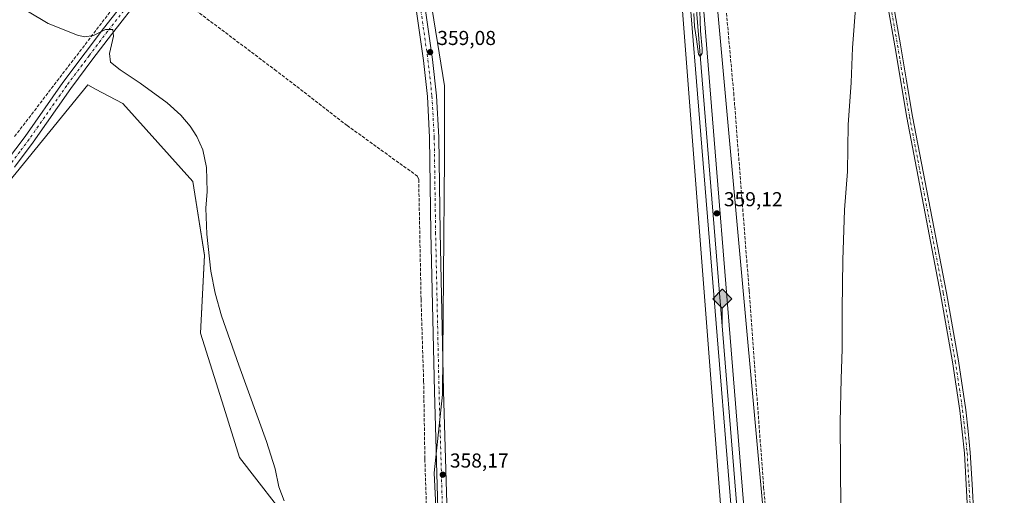
# Model space of a CAD drawing. Units: metres. Extents: x 611340 to 614815, y 4699240 to 4701617.
# Drawn here: x 612180 to 612669, y 4700515 to 4700751 of the extents above; entities that cross this region are included whole.
import ezdxf

# ---------------------------------------------------------------- set-up
doc = ezdxf.new("R2010")
doc.units = ezdxf.units.M
doc.header["$MEASUREMENT"] = 0
doc.linetypes.add('DGN Style 3', pattern=[2.307223, 1.648017, -0.659207])
doc.linetypes.add('DGN Style 4', pattern=[2.638475, 1.318413, -0.659207, 0.001648, -0.659207])
for name, color, linetype, lineweight in [('Conducción de agua lineal', 4, 'DGN Style 3', 0), ('Corriente artificial lineal', 4, 'DGN Style 3', 13), ('Corriente natural lineal', 142, 'Continuous', 13), ('Cultivos herbáceos CxS', 92, 'Continuous', 0), ('Cultivos leñosos CxS', 92, 'Continuous', 0), ('Curva de nivel normal', 30, 'Continuous', 0), ('Ferrocarril', 4, 'Continuous', 0), ('Ferrocarril eje', 151, 'Continuous', 13), ('Huerta CxS', 92, 'Continuous', 0), ('Municipio', 91, 'Continuous', 13), ('Municipio CxS', 4, 'Continuous', 0), ('Núcleo urbano CxS', 7, 'Continuous', 0), ('Pista no pavimentada Cxs', 111, 'Continuous', 0), ('Pista no pavimentada eje', 91, 'DGN Style 4', 0), ('Punto de cota en terreno', 7, 'Continuous', 0), ('Punto kilométrico de ferrocarril', 7, 'Continuous', 0), ('Rótulo de punto de cota en terreno', 7, 'Continuous', 0)]:
    doc.layers.add(name, color=color, linetype=linetype, lineweight=lineweight)
doc.styles.add('Style-Arial', font='txt')

# ---------------------------------------------------------------- blocks, each defined once
blk = doc.blocks.new('*U18')
at = {"layer": 'Cultivos herbáceos CxS', "color": 92, "linetype": 'Continuous', "lineweight": 0}
for points in [[(612375.1159, 4700816.3757, 359.4066), (612391.1305, 4700717.9903, 358.7994), (612391.1301, 4700682.5261, 358.7297), (612390.1378, 4700564.5671, 358.3615), (612385.8791, 4700525.6871, 358.2882), (612388.6105, 4700471.1311, 357.7256), (612388.3689, 4700450.1567, 358.5693), (612467.5196, 4700401.1194, 357.0177), (612494.5071, 4700294.7567, 356.6665), (612500.8572, 4700289.2004, 356.6841), (612519.3375, 4700285.3377, 356.4408), (612544.2199, 4700291.0371, 356.7033), (612544.9657, 4700290.9867, 356.7271), (612562.7476, 4700060.2397, 354.4928)], [(612177.3013, 4700499.3985, 363.6011), (612193.1129, 4700446.9971, 363.3539), (612222.0485, 4700382.2911, 362.3822), (612250.0279, 4700328.3713, 362.7585), (612293.6407, 4700338.7523, 361.8242), (612285.9635, 4700426.7081, 362.7475), (612346.4719, 4700450.9485, 361.8727), (612316.3067, 4700498.4653, 360.9411), (612289.2711, 4700533.2447, 362.635), (612281.5475, 4700558.3631, 362.1428), (612269.9609, 4700595.0739, 362.5978), (612271.8925, 4700633.7181, 361.6328), (612266.0999, 4700670.4291, 362.1135), (612248.7197, 4700689.7511, 363.214), (612231.3395, 4700709.0727, 362.5684), (612217.8489, 4700716.3419, 362.4955), (612213.9541, 4700718.4407, 362.3443), (612168.8539, 4700663.0723, 364.3262)]]:
    blk.add_polyline3d(points, dxfattribs=at)
blk = doc.blocks.new('5PATER')
at = {"layer": 'Huerta CxS', "linetype": 'Continuous', "lineweight": 0}
h = blk.add_hatch(color=51, dxfattribs=at)
edge = h.paths.add_edge_path()
edge.add_ellipse((0, 0), major_axis=(-0.11, -0.111), ratio=0.999422, start_angle=0, end_angle=360)
blk = doc.blocks.new('5HITFE')
at = {"layer": 'Corriente natural lineal', "linetype": 'Continuous', "lineweight": 0}
blk.add_hatch(color=2, dxfattribs=at).paths.add_polyline_path([(0, 0.955), (-0.475, 1.43), (0, 1.905), (0.005, 1.91), (0.475, 1.43)])
at = {"layer": 'Corriente natural lineal', "color": 4, "linetype": 'Continuous', "lineweight": 0}
blk.add_line((0, 0.955), (-0.475, 1.43), dxfattribs=at)
at = {"layer": 'Corriente natural lineal', "color": 7, "linetype": 'Continuous', "lineweight": 0}
blk.add_line((0, 0.955), (0, 0), dxfattribs=at)
at = {"layer": 'Corriente natural lineal', "color": 7, "linetype": 'Continuous', "lineweight": 0, "flags": 128}
blk.add_lwpolyline([(0, 0.955), (0.475, 1.43), (0.005, 1.91), (0, 1.905), (-0.475, 1.43)], close=True, dxfattribs=at)

msp = doc.modelspace()

# ---------------------------------------------------------------- linework, layer by layer
at = {"layer": 'Conducción de agua lineal', "color": 4, "linetype": 'DGN Style 3', "lineweight": 0}
msp.add_polyline3d([(612177.64, 4700692.76, 364.59), (612235.74, 4700768.5, 359.06)], dxfattribs=at)
at = {"layer": 'Corriente artificial lineal', "color": 4, "linetype": 'DGN Style 3', "lineweight": 13}
for points in [[(612571.75, 4700975.87, 361.22), (612516.67, 4700969.11, 360.79), (612514.21, 4700966.95, 360.59), (612513.51, 4700965.06, 360.47), (612513.26, 4700963.13, 360.36), (612525.68, 4700813.82, 359.5), (612534.64, 4700714.47, 358.84), (612542.32, 4700616.06, 358.47), (612549.51, 4700518.6, 357.59), (612563.6, 4700350.87, 356.55), (612568.74, 4700285.35, 356.45)], [(612247.32, 4700770.69, 359.01), (612306.77, 4700725.98, 358), (612342.71, 4700698.24, 357.96), (612377.74, 4700672.95, 358.37), (612378.29, 4700671.37, 358.43), (612379.44, 4700611.94, 358.25), (612380.72, 4700571.25, 358.21), (612381.35, 4700532.48, 357.95), (612382.21, 4700504.65, 357.34), (612382.34, 4700467.13, 358.12), (612382.67, 4700464, 357.98), (612384.49, 4700461.18, 357.99), (612386.09, 4700459.95, 358.04)]]:
    msp.add_polyline3d(points, dxfattribs=at)
at = {"layer": 'Cultivos herbáceos CxS', "color": 92, "linetype": 'Continuous', "lineweight": 0}
for points in [[(612962.03, 4699274.03, 352.35), (612640.86, 4699268.83, 353), (612634, 4699342.62, 353.33), (612632.61, 4699408.03, 353.06), (612632.61, 4699408.04, 353.06), (612632.61, 4699408.05, 353.06), (612632.59, 4699408.5, 353.04), (612632.59, 4699408.51, 353.04), (612632.59, 4699408.52, 353.04), (612578.7, 4700061.49, 355.69), (612564.57, 4700244.88, 356.76), (612563.2, 4700370.75, 356.69), (612648.42, 4700375.03, 356.15), (612656.14, 4700375.41, 356.37), (612656.61, 4700375.44, 356.37), (612651.91, 4700497.03, 357.13), (612550.68, 4700492.33, 357.62), (612517.01, 4700861.97, 359.91), (612495.77, 4701119.24, 362.06), (612490.74, 4701180.14, 361.49), (612482, 4701285.87, 361.61), (612466.28, 4701476.21, 362.73), (612457.74, 4701579.69, 363.68), (612724.69, 4701584.01, 363.79)], [(612457.74, 4701579.69, 363.68), (612466.28, 4701476.21, 362.73), (612482, 4701285.87, 361.61), (612490.74, 4701180.14, 361.49), (612495.77, 4701119.24, 362.06), (612517.01, 4700861.97, 359.91), (612550.68, 4700492.33, 357.62)], [(612492.47, 4700964.8, 360.93), (612489.55, 4700963.98, 360.66), (612434.88, 4700924.22, 360.52), (612432.32, 4700912.47, 360.39), (612427.62, 4700890.41, 360.31), (612409.44, 4700878.15, 360.17), (612372.83, 4700863.28, 360.01), (612371.68, 4700852.98, 359.51), (612375.12, 4700816.38, 359.41), (612391.13, 4700717.99, 358.8), (612391.13, 4700682.53, 358.73), (612390.14, 4700564.57, 358.36), (612385.88, 4700525.69, 358.29), (612388.61, 4700471.13, 357.73), (612388.37, 4700450.16, 358.57), (612467.52, 4700401.12, 357.02), (612494.51, 4700294.76, 356.67), (612500.86, 4700289.2, 356.68), (612519.34, 4700285.34, 356.44), (612544.22, 4700291.04, 356.7), (612544.97, 4700290.99, 356.73)], [(612177.3, 4700499.4, 363.6), (612193.11, 4700447, 363.35), (612222.05, 4700382.29, 362.38), (612250.03, 4700328.37, 362.76), (612293.64, 4700338.75, 361.82), (612285.96, 4700426.71, 362.75), (612346.47, 4700450.95, 361.87), (612316.31, 4700498.47, 360.94), (612289.27, 4700533.24, 362.63), (612281.55, 4700558.36, 362.14), (612269.96, 4700595.07, 362.6), (612271.89, 4700633.72, 361.63), (612266.1, 4700670.43, 362.11), (612248.72, 4700689.75, 363.21), (612231.34, 4700709.07, 362.57), (612217.85, 4700716.34, 362.5), (612213.95, 4700718.44, 362.34), (612168.85, 4700663.07, 364.33)]]:
    msp.add_polyline3d(points, dxfattribs=at)
at = {"layer": 'Cultivos leñosos CxS', "color": 92, "linetype": 'Continuous', "lineweight": 0}
msp.add_polyline3d([(612544.97, 4700290.99, 356.73), (612544.22, 4700291.04, 356.7), (612519.34, 4700285.34, 356.44), (612500.86, 4700289.2, 356.68), (612494.51, 4700294.76, 356.67), (612467.52, 4700401.12, 357.02), (612388.37, 4700450.16, 358.57), (612388.61, 4700471.13, 357.73), (612385.88, 4700525.69, 358.29), (612390.14, 4700564.57, 358.36), (612391.13, 4700682.53, 358.73), (612391.13, 4700717.99, 358.8), (612375.12, 4700816.38, 359.41), (612371.68, 4700852.98, 359.51), (612372.83, 4700863.28, 360.01), (612409.44, 4700878.15, 360.17), (612427.62, 4700890.41, 360.31), (612432.32, 4700912.47, 360.39), (612434.88, 4700924.22, 360.52), (612489.55, 4700963.98, 360.66), (612492.47, 4700964.8, 360.93), (612496.76, 4700912.74, 360.44), (612501.06, 4700860.72, 360), (612543.49, 4700310.12, 356.61)], close=True, dxfattribs=at)
for points in [[(612492.47, 4700964.8, 360.93), (612489.55, 4700963.98, 360.66), (612434.88, 4700924.22, 360.52), (612432.32, 4700912.47, 360.39), (612427.62, 4700890.41, 360.31), (612409.44, 4700878.15, 360.17), (612372.83, 4700863.28, 360.01), (612371.68, 4700852.98, 359.51), (612375.12, 4700816.38, 359.41), (612391.13, 4700717.99, 358.8), (612391.13, 4700682.53, 358.73), (612390.14, 4700564.57, 358.36), (612385.88, 4700525.69, 358.29), (612388.61, 4700471.13, 357.73), (612388.37, 4700450.16, 358.57), (612467.52, 4700401.12, 357.02), (612494.51, 4700294.76, 356.67), (612500.86, 4700289.2, 356.68), (612519.34, 4700285.34, 356.44), (612544.22, 4700291.04, 356.7), (612544.97, 4700290.99, 356.73)], [(612492.47, 4700964.8, 360.93), (612496.76, 4700912.74, 360.44), (612501.06, 4700860.72, 360), (612543.49, 4700310.12, 356.61), (612544.97, 4700290.99, 356.73)], [(612168.85, 4700663.07, 364.33), (612213.95, 4700718.44, 362.34), (612217.85, 4700716.34, 362.5), (612231.34, 4700709.07, 362.57), (612248.72, 4700689.75, 363.21), (612266.1, 4700670.43, 362.11), (612271.89, 4700633.72, 361.63), (612269.96, 4700595.07, 362.6), (612281.55, 4700558.36, 362.14), (612289.27, 4700533.24, 362.63), (612316.31, 4700498.47, 360.94), (612346.47, 4700450.95, 361.87), (612285.96, 4700426.71, 362.75), (612293.64, 4700338.75, 361.82), (612250.03, 4700328.37, 362.76), (612222.05, 4700382.29, 362.38), (612193.11, 4700447, 363.35), (612177.3, 4700499.4, 363.6)], [(612177.3, 4700499.4, 363.6), (612193.11, 4700447, 363.35), (612222.05, 4700382.29, 362.38), (612250.03, 4700328.37, 362.76), (612293.64, 4700338.75, 361.82), (612285.96, 4700426.71, 362.75), (612346.47, 4700450.95, 361.87), (612316.31, 4700498.47, 360.94), (612289.27, 4700533.24, 362.63), (612281.55, 4700558.36, 362.14), (612269.96, 4700595.07, 362.6), (612271.89, 4700633.72, 361.63), (612266.1, 4700670.43, 362.11), (612248.72, 4700689.75, 363.21), (612231.34, 4700709.07, 362.57), (612217.85, 4700716.34, 362.5), (612213.95, 4700718.44, 362.34), (612168.85, 4700663.07, 364.33)]]:
    msp.add_polyline3d(points, dxfattribs=at)
at = {"layer": 'Curva de nivel normal', "color": 30, "linetype": 'Continuous', "lineweight": 0, "elevation": 360, "flags": 128}
for points in [[(612514.84, 4700753.82), (612515.24, 4700747.43), (612516.23, 4700741.03), (612517.15, 4700733.6), (612518.08, 4700732.53), (612518.97, 4700734.1), (612519.08, 4700736.26), (612518.17, 4700745.28), (612517.26, 4700775.27)], [(612311.55, 4700511.73), (612308.88, 4700518.76), (612306.94, 4700527.6), (612302.64, 4700541.19), (612289.02, 4700579.2), (612280.38, 4700603.64), (612277.26, 4700614.85), (612275.14, 4700625.84), (612273.08, 4700644.26), (612272.57, 4700657.08), (612273.31, 4700665.5), (612272.9, 4700677.33), (612271.03, 4700686.2), (612268.09, 4700692.82), (612264.82, 4700697.89), (612260.26, 4700703.32), (612253.34, 4700709.54), (612240.03, 4700719.31), (612229.99, 4700725.86), (612225.32, 4700729.64), (612224.85, 4700733.9), (612226.83, 4700742.62), (612226.41, 4700745.92), (612222.71, 4700745.83), (612216.85, 4700742.92), (612212.35, 4700742.3), (612208.94, 4700743.06), (612194.29, 4700748.94), (612184.08, 4700754.96)]]:
    msp.add_lwpolyline(points, dxfattribs=at)
at = {"layer": 'Ferrocarril', "color": 4, "linetype": 'Continuous', "lineweight": 0}
for points in [[(612564.16, 4700127.38, 356.24), (612560, 4700184.69, 356.85), (612550.27, 4700300.55, 357.26), (612540.51, 4700415.26, 357.8), (612536.19, 4700473.54, 358.2), (612508.08, 4700820.08, 360.38), (612497.54, 4700945.62, 361.19), (612492.99, 4700993, 361.49), (612488.26, 4701050.07, 361.93), (612480.62, 4701147.22, 362.55), (612476.91, 4701195.97, 362.76), (612475.89, 4701207.92, 362.82), (612467.92, 4701300.57, 363.29), (612465.12, 4701339.6, 363.64), (612459.1, 4701416.88, 364.04), (612455.77, 4701455.47, 364.3), (612449.36, 4701536.45, 364.82), (612446.33, 4701568.21, 364.93), (612445.35, 4701579.48, 364.94), (612445.35, 4701579.49, 364.94)], [(612451.76, 4701579.59, 365.02), (612451.76, 4701579.58, 365.02), (612452.7, 4701568.79, 365.16), (612455.73, 4701537.01, 364.69), (612462.15, 4701456, 364.13), (612465.47, 4701417.4, 363.81), (612471.49, 4701340.08, 363.51), (612474.29, 4701301.07, 363.27), (612474.41, 4701299.73, 363.27), (612483.29, 4701196.49, 362.74), (612486.99, 4701147.72, 363.14), (612487.45, 4701141.9, 363.33), (612495.32, 4701042.28, 362.23), (612499.36, 4700993.57, 361.5), (612503.91, 4700946.19, 361), (612514.45, 4700820.61, 360.31), (612542.57, 4700474.03, 358.25), (612546.88, 4700415.77, 357.78), (612556.64, 4700301.09, 357.18), (612566.38, 4700185.19, 356.76), (612570.53, 4700127.88, 356.35)], [(612564.16, 4700127.38, 356.24), (612560, 4700184.69, 356.85), (612550.27, 4700300.55, 357.26), (612540.51, 4700415.26, 357.8), (612536.19, 4700473.54, 358.2), (612508.08, 4700820.08, 360.38)], [(612514.45, 4700820.61, 360.31), (612542.57, 4700474.03, 358.25), (612546.88, 4700415.77, 357.78), (612556.64, 4700301.09, 357.18), (612566.38, 4700185.19, 356.76), (612570.53, 4700127.88, 356.35)]]:
    msp.add_polyline3d(points, dxfattribs=at)
at = {"layer": 'Ferrocarril eje', "color": 151, "linetype": 'Continuous', "lineweight": 13}
msp.add_polyline3d([(612448.26, 4701579.53, 365.26), (612449.17, 4701569.05, 365.15), (612452.21, 4701537.29, 365.12), (612458.62, 4701456.29, 364.41), (612461.94, 4701417.69, 364.28), (612467.96, 4701340.4, 363.8), (612470.76, 4701301.38, 363.52), (612479.76, 4701196.77, 362.85), (612483.46, 4701148.02, 362.9), (612491.1, 4701050.89, 362.19), (612495.82, 4700993.84, 361.63), (612500.39, 4700946.46, 361.25), (612510.92, 4700820.9, 360.5), (612539.03, 4700474.34, 358.29), (612543.35, 4700416.07, 357.9), (612553.1, 4700301.38, 357.38), (612562.85, 4700185.5, 357.05), (612567, 4700128.18, 356.57)], dxfattribs=at)
at = {"layer": 'Municipio', "color": 91, "linetype": 'Continuous', "lineweight": 13, "flags": 128}
msp.add_lwpolyline([(612587.77, 4700507.62), (612587.46, 4700550.83), (612587.94, 4700572.32), (612588.56, 4700587.08), (612588.43, 4700607.04), (612588.86, 4700631.32), (612589.66, 4700656.38), (612591.08, 4700675.35), (612591.53, 4700698.49), (612593.04, 4700719.62), (612593.61, 4700736.79), (612595.36, 4700758.44)], dxfattribs=at)
msp.add_lwpolyline([(612587.77, 4700507.62), (612587.46, 4700550.83), (612587.94, 4700572.32), (612588.56, 4700587.08), (612588.43, 4700607.04), (612588.86, 4700631.32), (612589.66, 4700656.38), (612591.08, 4700675.35), (612591.53, 4700698.49), (612593.04, 4700719.62), (612593.61, 4700736.79), (612595.36, 4700758.44)], dxfattribs=at)
at = {"layer": 'Municipio CxS', "color": 4, "linetype": 'Continuous', "lineweight": 0, "flags": 128}
for points in [[(612587.77, 4700507.62), (612587.46, 4700550.83), (612587.94, 4700572.32), (612588.56, 4700587.08), (612588.43, 4700607.04), (612588.86, 4700631.32), (612589.66, 4700656.38), (612591.08, 4700675.35), (612591.53, 4700698.49), (612593.04, 4700719.62), (612593.61, 4700736.79), (612595.36, 4700758.44)], [(612595.36, 4700758.44), (612593.61, 4700736.79), (612593.04, 4700719.62), (612591.53, 4700698.49), (612591.08, 4700675.35), (612589.66, 4700656.38), (612588.86, 4700631.32), (612588.43, 4700607.04), (612588.56, 4700587.08), (612587.94, 4700572.32), (612587.46, 4700550.83), (612587.77, 4700507.62)]]:
    msp.add_lwpolyline(points, dxfattribs=at)
at = {"layer": 'Núcleo urbano CxS', "color": 7, "linetype": 'Continuous', "lineweight": 0}
for points in [[(612562.75, 4700060.24, 354.49), (612544.97, 4700290.99, 356.73), (612543.49, 4700310.12, 356.61), (612501.06, 4700860.72, 360), (612496.76, 4700912.74, 360.44), (612492.47, 4700964.8, 360.93), (612474.72, 4701179.62, 361.58), (612465.97, 4701285.6, 362.04), (612447.4, 4701510.53, 363.5), (612441.71, 4701579.43, 363.72), (612457.74, 4701579.69, 363.68), (612466.28, 4701476.21, 362.73), (612482, 4701285.87, 361.61), (612490.74, 4701180.14, 361.49), (612495.77, 4701119.24, 362.06), (612517.01, 4700861.97, 359.91), (612550.68, 4700492.33, 357.62), (612550.9, 4700490.19, 357.63), (612563.2, 4700370.75, 356.69), (612564.57, 4700244.88, 356.76), (612578.7, 4700061.49, 355.69)], [(612457.74, 4701579.69, 363.68), (612466.28, 4701476.21, 362.73), (612482, 4701285.87, 361.61), (612490.74, 4701180.14, 361.49), (612495.77, 4701119.24, 362.06), (612517.01, 4700861.97, 359.91), (612550.68, 4700492.33, 357.62)], [(612492.47, 4700964.8, 360.93), (612496.76, 4700912.74, 360.44), (612501.06, 4700860.72, 360), (612543.49, 4700310.12, 356.61), (612544.97, 4700290.99, 356.73)]]:
    msp.add_polyline3d(points, dxfattribs=at)
at = {"layer": 'Pista no pavimentada Cxs', "color": 111, "linetype": 'Continuous', "lineweight": 0}
for points in [[(612651.08, 4700498.43, 357.13), (612650.96, 4700504.41, 357.24), (612649.16, 4700535.46, 357.41), (612646.92, 4700556.67, 357.61), (612643.27, 4700580.8, 357.89), (612637.33, 4700614.62, 358.09), (612620.58, 4700702.17, 358.7), (612614.62, 4700737.78, 358.84), (612602.32, 4700807.34, 359.38), (612589.2, 4700886.18, 359.82), (612582.08, 4700926.68, 360.15), (612574.4, 4700966.83, 360.63), (612573.07, 4700974.28, 361.19), (612572.94, 4700978.3, 361.33)], [(612650.96, 4700504.41, 357.24), (612649.16, 4700535.46, 357.41), (612646.92, 4700556.67, 357.61), (612643.27, 4700580.8, 357.89), (612637.33, 4700614.62, 358.09), (612620.58, 4700702.17, 358.7), (612614.62, 4700737.78, 358.84), (612602.32, 4700807.34, 359.38)], [(612389.94, 4700432.45, 358.63), (612386.09, 4700566.08, 358.41), (612384.37, 4700645.09, 358.56), (612383.7, 4700692.18, 358.9), (612382.59, 4700712.59, 359.09), (612380.6, 4700730.46, 359.62), (612371.31, 4700795.61, 359.74)], [(612389.94, 4700432.45, 358.63), (612386.09, 4700566.08, 358.41), (612384.37, 4700645.09, 358.56), (612383.7, 4700692.18, 358.9), (612382.59, 4700712.59, 359.09), (612380.6, 4700730.46, 359.62), (612371.31, 4700795.61, 359.74)], [(612375.83, 4700796.3, 359.32), (612385.14, 4700731.04, 359.01), (612387.15, 4700712.97, 358.93), (612388.27, 4700692.34, 358.88), (612388.94, 4700645.17, 358.67), (612390.66, 4700566.19, 358.29), (612394.52, 4700432.41, 358.3)], [(612375.83, 4700796.3, 359.32), (612385.14, 4700731.04, 359.01), (612387.15, 4700712.97, 358.93), (612388.27, 4700692.34, 358.88), (612388.94, 4700645.17, 358.67), (612390.66, 4700566.19, 358.29), (612394.52, 4700432.41, 358.3)], [(612609.89, 4700781.54, 359.35), (612617.54, 4700738.28, 358.93), (612620.52, 4700720.48, 358.92), (612623.5, 4700702.69, 358.91), (612640.24, 4700615.15, 358.02), (612643.22, 4700598.23, 357.94), (612646.19, 4700581.27, 357.88), (612649.85, 4700557.05, 357.7), (612650.98, 4700546.41, 357.51), (612652.12, 4700535.7, 357.36), (612653.01, 4700520.08, 357.2), (612653.91, 4700504.53, 357.17)], [(612609.89, 4700781.54, 359.35), (612617.54, 4700738.28, 358.93), (612620.52, 4700720.48, 358.92), (612623.5, 4700702.69, 358.91), (612640.24, 4700615.15, 358.02), (612643.22, 4700598.23, 357.94), (612646.19, 4700581.27, 357.88), (612649.85, 4700557.05, 357.7), (612650.98, 4700546.41, 357.51), (612652.12, 4700535.7, 357.36), (612653.01, 4700520.08, 357.2), (612653.91, 4700504.53, 357.17)], [(612173.72, 4700680.52, 364.36), (612182.85, 4700692.78, 363.98), (612201.53, 4700719.51, 362.6), (612212.64, 4700734.31, 361.28), (612221.83, 4700746.44, 360.17), (612236.6, 4700765.33, 359.19)], [(612173.72, 4700680.52, 364.36), (612182.85, 4700692.78, 363.98), (612201.53, 4700719.51, 362.6), (612212.64, 4700734.31, 361.28), (612221.83, 4700746.44, 360.17), (612236.6, 4700765.33, 359.19)], [(612240.55, 4700762.4, 359.32), (612225.73, 4700743.44, 360.19), (612216.57, 4700731.35, 361.24), (612205.51, 4700716.62, 362.63), (612186.83, 4700689.91, 364.04), (612177.64, 4700677.55, 364.17)], [(612240.55, 4700762.4, 359.32), (612225.73, 4700743.44, 360.19), (612216.57, 4700731.35, 361.24), (612205.51, 4700716.62, 362.63), (612186.83, 4700689.91, 364.04), (612177.64, 4700677.55, 364.17)]]:
    msp.add_polyline3d(points, dxfattribs=at)
at = {"layer": 'Pista no pavimentada eje', "color": 91, "linetype": 'DGN Style 4', "lineweight": 0}
for points in [[(612608.36, 4700781.27, 359.27), (612616.01, 4700738.02, 358.88), (612618.99, 4700720.23, 358.84), (612621.97, 4700702.42, 358.79), (612638.72, 4700614.88, 358.06), (612641.69, 4700597.97, 357.96), (612644.66, 4700581.03, 357.89), (612648.32, 4700556.85, 357.65), (612649.44, 4700546.25, 357.52), (612650.57, 4700535.58, 357.38), (612651.47, 4700519.99, 357.25), (612652.37, 4700504.47, 357.17), (612652.43, 4700501.48, 357.14), (612652.55, 4700495.61, 357.08)], [(612238.58, 4700763.87, 359.25), (612223.78, 4700744.94, 360.18), (612214.61, 4700732.83, 361.24), (612203.52, 4700718.07, 362.52), (612194.18, 4700704.7, 363.46), (612184.84, 4700691.35, 363.98), (612180.25, 4700685.17, 364.1), (612175.68, 4700679.04, 364.23)], [(612378.22, 4700763.38, 359.31), (612382.87, 4700730.75, 359.2), (612384.87, 4700712.78, 359.01), (612385.99, 4700692.26, 358.9), (612386.66, 4700645.13, 358.69), (612388.38, 4700566.14, 358.44), (612390.3, 4700499.32, 358.33)]]:
    msp.add_polyline3d(points, dxfattribs=at)

# ---------------------------------------------------------------- block references
at = {"layer": 'Cultivos herbáceos CxS', "color": 92, "linetype": 'Continuous', "lineweight": 0}
msp.add_blockref('*U18', (0, 0), dxfattribs=at)
at = {"layer": 'Punto de cota en terreno', "color": 7, "linetype": 'Continuous', "lineweight": 0, "xscale": 10, "yscale": 10, "zscale": 10}
for p in [(612383.95, 4700734.66, 359.08), (612526.26, 4700654.57, 359.12), (612390.23, 4700524.75, 358.17)]:
    msp.add_blockref('5PATER', p, dxfattribs=at)
at = {"layer": 'Punto kilométrico de ferrocarril', "color": 7, "linetype": 'Continuous', "lineweight": 0, "xscale": 10, "yscale": 10, "zscale": 10}
msp.add_blockref('5HITFE', (612529.01, 4700597.86, 359.03), dxfattribs=at)

# ---------------------------------------------------------------- texts
at = {"layer": 'Rótulo de punto de cota en terreno', "color": 7, "linetype": 'Continuous', "lineweight": 0, "style": 'Style-Arial'}
for s, p in [('359,08', (612387.48, 4700738.19)), ('359,12', (612529.79, 4700658.1)), ('358,17', (612393.76, 4700528.28))]:
    msp.add_text(s, height=7, dxfattribs=at).set_placement(p)

doc.saveas('drawing.dxf')
